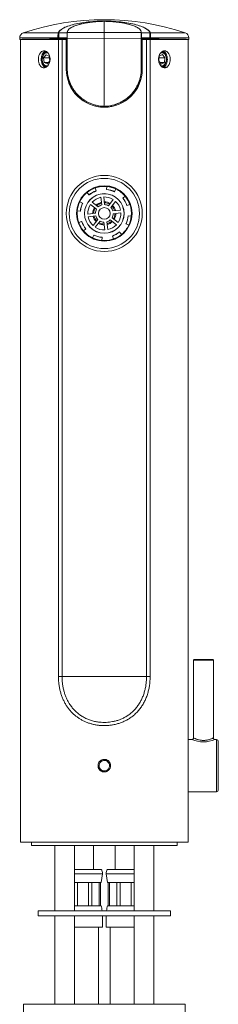
# Model space of a CAD drawing. Units: millimetres. Extents: x -791 to 1068, y -718 to 929.
# Drawn here: x 126 to 186, y 631 to 929 of the extents above; entities that cross this region are included whole.
import ezdxf

# ---------------------------------------------------------------- set-up
doc = ezdxf.new("R2010")
doc.units = ezdxf.units.MM

msp = doc.modelspace()

# ---------------------------------------------------------------- linework, layer by layer
at = {"color": 7, "linetype": 'Continuous', "lineweight": 18}
for p, q in [((151.43, 928.78), (151.43, 925.44)), ((126.94, 925.27), (137.49, 925.27)), ((137.48, 925.26), (137.58, 925.27)), ((137.48, 925.26), (137.49, 925.27)), ((137.58, 925.28), (137.49, 925.27)), ((137.58, 925.28), (137.58, 925.27)), ((140.2, 925.27), (137.58, 925.27)), ((140.2, 925.27), (140.24, 925.55)), ((140.29, 925.72), (140.23, 925.41)), ((140.23, 925.37), (151.43, 925.44)), ((140.23, 925.41), (140.23, 925.37)), ((140.24, 925.46), (140.24, 925.55)), ((162.63, 925.37), (151.43, 925.44)), ((162.63, 925.41), (162.58, 925.72)), ((162.62, 925.55), (162.66, 925.27)), ((162.62, 925.46), (162.62, 925.55)), ((162.63, 925.37), (162.63, 925.41)), ((162.63, 924.15), (162.63, 925.41)), ((162.63, 924.07), (162.63, 924.15)), ((162.63, 922.42), (162.63, 924.07)), ((165.29, 925.27), (162.66, 925.27)), ((165.29, 925.27), (165.28, 925.28)), ((165.28, 925.28), (165.38, 925.27)), ((165.29, 925.27), (165.38, 925.26)), ((165.38, 925.27), (165.38, 925.26)), ((165.38, 925.27), (175.94, 925.27)), ((125.85, 923.78), (125.84, 923.27)), ((125.84, 923.27), (126.04, 923.27)), ((125.85, 923.78), (137.41, 923.78)), ((126.04, 923.27), (126.04, 680.27)), ((126.04, 923.27), (137.56, 923.27)), ((137.41, 923.46), (137.41, 923.78)), ((137.41, 923.78), (137.41, 923.78)), ((137.56, 730.47), (137.56, 923.27)), ((137.56, 923.27), (138.65, 923.27)), ((140.15, 923.78), (137.68, 923.78)), ((140.15, 923.46), (137.68, 923.46)), ((138.65, 923.27), (138.65, 730.47)), ((139.94, 923.27), (138.65, 923.27)), ((139.94, 923.27), (139.94, 914.27)), ((139.94, 922.42), (140.23, 922.42)), ((140.15, 923.46), (140.15, 923.78)), ((140.23, 923.44), (140.15, 923.46)), ((140.23, 923.56), (151.43, 923.63)), ((140.23, 923.56), (140.23, 914.43)), ((162.63, 923.56), (151.43, 923.63)), ((151.43, 923.63), (151.43, 903.04)), ((162.63, 914.43), (162.63, 923.56)), ((162.71, 923.46), (162.63, 923.44)), ((162.63, 922.42), (162.94, 922.42)), ((165.18, 923.78), (162.71, 923.78)), ((162.71, 923.78), (162.71, 923.46)), ((165.18, 923.46), (162.71, 923.46)), ((162.94, 914.27), (162.94, 923.27)), ((164.22, 923.27), (162.94, 923.27)), ((164.22, 730.47), (164.22, 923.27)), ((164.22, 923.27), (165.31, 923.27)), ((165.31, 923.27), (165.31, 730.47)), ((165.31, 923.27), (176.84, 923.27)), ((165.46, 923.78), (165.46, 923.46)), ((165.46, 923.78), (165.46, 923.78)), ((165.46, 923.78), (177.03, 923.78)), ((176.84, 707.93), (176.84, 923.27)), ((176.84, 923.27), (177.04, 923.27)), ((177.04, 923.27), (177.03, 923.78)), ((133.81, 918.68), (133.07, 917.7)), ((134.77, 918.25), (133.81, 918.68)), ((134.99, 916.84), (134.77, 918.25)), ((168.08, 918.21), (167.9, 916.79)), ((169.02, 918.69), (168.08, 918.21)), ((168.89, 919.54), (168.92, 919.52)), ((169.79, 917.76), (169.02, 918.69)), ((132.71, 917.91), (132.69, 917.82)), ((132.69, 916.75), (132.71, 916.64)), ((133.07, 917.7), (133.29, 916.29)), ((134.85, 917.7), (133.07, 917.7)), ((133.29, 916.29), (134.25, 915.86)), ((134.57, 916.29), (133.29, 916.29)), ((134.25, 915.86), (134.99, 916.84)), ((167.9, 916.79), (168.66, 915.85)), ((168.02, 917.76), (169.79, 917.76)), ((168.27, 916.34), (169.61, 916.34)), ((168.66, 915.85), (169.61, 916.34)), ((169.61, 916.34), (169.79, 917.76)), ((170.16, 916.64), (170.19, 916.75)), ((170.19, 917.79), (170.17, 917.89)), ((162.63, 914.43), (162.63, 914.43)), ((145.12, 904.66), (145.12, 905.08)), ((145.18, 905.03), (145.18, 904.62)), ((153.48, 903.26), (153.48, 902.95)), ((157.68, 904.62), (157.68, 905.05)), ((157.75, 905.09), (157.75, 904.66)), ((146.8, 876.24), (146.21, 876.94)), ((149, 877.48), (148.69, 878.35)), ((149.01, 877.45), (149, 877.48)), ((152.12, 877.84), (152.13, 877.87)), ((152.13, 877.87), (152.21, 878.78)), ((154.55, 877.17), (154.57, 877.2)), ((154.57, 877.2), (154.96, 878.03)), ((144.86, 873.75), (144.03, 874.14)), ((144.89, 873.73), (144.86, 873.75)), ((146.82, 876.21), (146.8, 876.24)), ((147.24, 873.34), (149.09, 871.91)), ((149.61, 872.59), (147.77, 874.02)), ((150.4, 875.51), (150.68, 873.19)), ((151.54, 873.3), (151.25, 875.62)), ((154.16, 874.81), (152.72, 872.97)), ((153.4, 872.44), (154.84, 874.28)), ((157.03, 875.24), (157.05, 875.26)), ((157.05, 875.26), (157.76, 875.84)), ((158.3, 873.06), (159.16, 873.37)), ((144.18, 871.31), (143.27, 871.4)), ((144.22, 871.31), (144.18, 871.31)), ((148.76, 870.72), (146.44, 870.43)), ((156.33, 871.66), (154.01, 871.37)), ((154.11, 870.52), (156.43, 870.81)), ((158.27, 873.05), (158.3, 873.06)), ((144.57, 868.18), (143.71, 867.88)), ((144.6, 868.19), (144.57, 868.18)), ((146.55, 869.58), (148.86, 869.87)), ((149.47, 868.8), (148.03, 866.96)), ((148.71, 866.43), (150.15, 868.27)), ((151.33, 867.94), (151.62, 865.62)), ((152.47, 865.73), (152.19, 868.05)), ((153.26, 868.66), (155.1, 867.22)), ((155.63, 867.9), (153.79, 869.33)), ((157.98, 867.51), (158.01, 867.49)), ((158.01, 867.49), (158.84, 867.1)), ((158.65, 869.93), (158.69, 869.93)), ((158.69, 869.93), (159.6, 869.84)), ((145.82, 865.98), (145.11, 865.4)), ((145.85, 866), (145.82, 865.98)), ((156.05, 865.03), (156.08, 865)), ((156.08, 865), (156.66, 864.3)), ((148.31, 864.04), (147.91, 863.22)), ((148.32, 864.07), (148.31, 864.04)), ((150.75, 863.37), (150.66, 862.46)), ((150.75, 863.4), (150.75, 863.37)), ((153.86, 863.79), (153.88, 863.76)), ((153.88, 863.76), (154.18, 862.89)), ((178.44, 735.37), (178.44, 711.87)), ((184.44, 735.37), (178.44, 735.37)), ((178.64, 735.57), (184.24, 735.57)), ((184.44, 711.87), (184.44, 735.37)), ((137.56, 730.47), (138.65, 730.47)), ((164.22, 730.47), (138.65, 730.47)), ((165.31, 730.47), (164.22, 730.47)), ((177.94, 711.37), (176.84, 711.37)), ((185.44, 711.37), (184.93, 711.37)), ((185.44, 695.57), (185.44, 711.37)), ((185.94, 710.87), (185.94, 696.07)), ((149.72, 703.22), (149.9, 703.66)), ((150.36, 704.83), (150.19, 704.39)), ((150.36, 704.83), (150.84, 704.9)), ((152.08, 705.08), (151.61, 705.01)), ((152.08, 705.08), (152.37, 704.7)), ((153.15, 703.72), (152.86, 704.09)), ((153.15, 703.72), (152.97, 703.28)), ((149.72, 703.22), (150.02, 702.85)), ((150.79, 701.86), (150.5, 702.24)), ((150.79, 701.86), (151.26, 701.93)), ((152.51, 702.11), (152.04, 702.04)), ((152.51, 702.11), (152.68, 702.55)), ((176.84, 680.27), (176.84, 699.02)), ((176.84, 695.57), (185.44, 695.57)), ((176.84, 680.27), (126.04, 680.27)), ((129.44, 680.27), (129.44, 679.27)), ((173.44, 679.27), (173.44, 680.27)), ((173.44, 679.27), (129.44, 679.27)), ((136.49, 679.27), (136.49, 659.56)), ((142.39, 659.56), (142.39, 679.27)), ((148.19, 672.07), (148.19, 679.27)), ((154.69, 679.27), (154.69, 672.07)), ((160.49, 679.27), (160.49, 659.56)), ((166.39, 659.56), (166.39, 679.27)), ((142.39, 672.07), (150.11, 672.07)), ((142.39, 670.77), (150.51, 670.77)), ((150.11, 672.07), (150.44, 672.07)), ((150.44, 668.07), (150.87, 670.77)), ((150.51, 670.77), (150.87, 670.77)), ((152, 670.77), (152.44, 668.07)), ((152.36, 670.77), (152, 670.77)), ((160.49, 670.77), (152.36, 670.77)), ((152.76, 672.07), (152.43, 672.07)), ((160.49, 672.07), (152.76, 672.07)), ((142.39, 668.07), (143.29, 668.07)), ((143.29, 668.07), (146.64, 668.07)), ((143.29, 661.07), (143.29, 668.07)), ((146.64, 668.07), (147.64, 668.07)), ((146.64, 668.07), (146.64, 661.07)), ((147.64, 668.07), (149.89, 668.07)), ((147.64, 661.07), (147.64, 668.07)), ((149.89, 668.07), (150.26, 668.07)), ((149.89, 668.07), (149.89, 661.07)), ((150.26, 668.07), (150.44, 668.07)), ((150.26, 661.07), (150.26, 668.07)), ((152.61, 668.07), (152.44, 668.07)), ((152.98, 668.07), (152.61, 668.07)), ((152.61, 661.07), (152.61, 668.07)), ((155.23, 668.07), (152.98, 668.07)), ((152.98, 668.07), (152.98, 661.07)), ((156.23, 668.07), (155.23, 668.07)), ((155.23, 661.07), (155.23, 668.07)), ((159.58, 668.07), (156.23, 668.07)), ((156.23, 668.07), (156.23, 661.07)), ((160.49, 668.07), (159.58, 668.07)), ((159.58, 661.07), (159.58, 668.07)), ((131.44, 659.56), (131.44, 658.06)), ((131.44, 659.56), (171.44, 659.56)), ((142.39, 661.07), (143.29, 661.07)), ((143.29, 661.07), (146.64, 661.07)), ((146.64, 661.07), (147.64, 661.07)), ((147.64, 661.07), (149.89, 661.07)), ((149.89, 661.07), (150.26, 661.07)), ((150.26, 661.07), (150.44, 661.07)), ((152.61, 661.07), (152.44, 661.07)), ((152.98, 661.07), (152.61, 661.07)), ((155.23, 661.07), (152.98, 661.07)), ((156.23, 661.07), (155.23, 661.07)), ((159.58, 661.07), (156.23, 661.07)), ((160.49, 661.07), (159.58, 661.07)), ((171.44, 658.06), (171.44, 659.56)), ((131.44, 658.06), (171.44, 658.06)), ((136.49, 658.06), (136.49, 631.23)), ((142.39, 631.23), (142.39, 658.06)), ((150.89, 654.57), (150.89, 658.06)), ((151.99, 658.06), (151.99, 654.57)), ((160.49, 658.06), (160.49, 631.23)), ((166.39, 631.23), (166.39, 658.06)), ((142.39, 654.57), (150.53, 654.57)), ((149.69, 631.23), (149.69, 654.57)), ((150.53, 654.57), (150.89, 654.57)), ((152.35, 654.57), (151.99, 654.57)), ((160.49, 654.57), (152.35, 654.57)), ((153.19, 654.57), (153.19, 631.23)), ((126.94, 631.23), (126.94, 628.23)), ((175.94, 631.23), (126.94, 631.23)), ((175.94, 628.23), (175.94, 631.23))]:
    msp.add_line(p, q, dxfattribs=at)
at = {"color": 7, "linetype": 'Continuous', "lineweight": 18, "flags": 128}
for points in [[(137.49, 925.27), (137.58, 925.47), (137.7, 925.67), (137.86, 925.87), (138.05, 926.06), (138.28, 926.25), (138.54, 926.44), (138.84, 926.62), (139.17, 926.8), (139.53, 926.98), (139.92, 927.14), (140.34, 927.31), (140.79, 927.46), (141.26, 927.61), (141.76, 927.75), (142.29, 927.89), (142.84, 928.02), (143.42, 928.14), (144.01, 928.25), (144.62, 928.35), (145.25, 928.44), (145.9, 928.53), (146.56, 928.6), (147.23, 928.67), (147.92, 928.72), (148.61, 928.77), (149.31, 928.81), (150.01, 928.83), (150.72, 928.85), (151.43, 928.85), (152.15, 928.85), (152.86, 928.83), (153.56, 928.81), (154.26, 928.77), (154.95, 928.72), (155.64, 928.67), (156.31, 928.6), (156.97, 928.53), (157.62, 928.44), (158.25, 928.35), (158.86, 928.25), (159.45, 928.14), (160.03, 928.02), (160.58, 927.89), (161.1, 927.75), (161.61, 927.61), (162.08, 927.46), (162.53, 927.31), (162.95, 927.14), (163.34, 926.98), (163.7, 926.8), (164.03, 926.62), (164.32, 926.44), (164.58, 926.25), (164.81, 926.06), (165.01, 925.87), (165.16, 925.67), (165.29, 925.47), (165.38, 925.27)], [(165.28, 925.28), (165.2, 925.48), (165.08, 925.67), (164.92, 925.87), (164.73, 926.06), (164.5, 926.25), (164.24, 926.44), (163.95, 926.62), (163.62, 926.8), (163.26, 926.97), (162.88, 927.14), (162.46, 927.3), (162.01, 927.45), (161.54, 927.6), (161.04, 927.74), (160.52, 927.88), (159.97, 928.01), (159.4, 928.12), (158.81, 928.23), (158.2, 928.34), (157.58, 928.43), (156.94, 928.51), (156.28, 928.59), (155.61, 928.65), (154.93, 928.71), (154.24, 928.75), (153.55, 928.79), (152.85, 928.81), (152.14, 928.83), (151.43, 928.83), (150.73, 928.83), (150.02, 928.81), (149.32, 928.79), (148.63, 928.75), (147.94, 928.71), (147.26, 928.65), (146.59, 928.59), (145.93, 928.51), (145.29, 928.43), (144.67, 928.34), (144.06, 928.23), (143.47, 928.12), (142.9, 928.01), (142.35, 927.88), (141.83, 927.74), (141.33, 927.6), (140.86, 927.45), (140.41, 927.3), (139.99, 927.14), (139.6, 926.97), (139.25, 926.8), (138.92, 926.62), (138.63, 926.44), (138.37, 926.25), (138.14, 926.06), (137.95, 925.87), (137.79, 925.67), (137.67, 925.48), (137.58, 925.28)], [(168.51, 919.21), (168.68, 919.26), (168.87, 919.27), (169.06, 919.25), (169.25, 919.18), (169.42, 919.09), (169.59, 918.96), (169.74, 918.8), (169.88, 918.61), (169.99, 918.39), (170.09, 918.16), (170.16, 917.9), (170.21, 917.64), (170.23, 917.37), (170.23, 917.1), (170.2, 916.83)], [(134.35, 915.33), (134.18, 915.28), (133.99, 915.27), (133.8, 915.3), (133.62, 915.36), (133.44, 915.46), (133.27, 915.59), (133.12, 915.75), (132.99, 915.95), (132.87, 916.16), (132.78, 916.4), (132.71, 916.65), (132.66, 916.92)], [(169.27, 915.04), (169.12, 914.94), (169.03, 914.9)]]:
    msp.add_lwpolyline(points, dxfattribs=at)
at = {"color": 7, "linetype": 'Continuous', "lineweight": 18}
for radius in [11.5, 10.63, 8.4, 8.37, 6, 5.97, 1.77]:
    msp.add_circle((151.44, 870.62), radius, dxfattribs=at)
for centre, radius, start, end in [((151.44, 852.2), 77.07, 71.4645, 108.5355), ((127.44, 923.76), 1.6, 108.5355, 179), ((175.43, 923.76), 1.6, 1, 71.4645), ((137.73, 904.95), 18.84, 90.1369, 90.9702), ((137.67, 903.16), 20.62, 89.9676, 90.7289), ((165.14, 904.94), 18.85, 89.03, 89.863), ((165.2, 903.16), 20.62, 89.2712, 90.0324), ((135.89, 918.02), 3.04, 149.3216, 169.2841), ((134.03, 918.13), 1.13, 73.6041, 150.719), ((134.69, 917.99), 1.86, 117.3667, 151.4275), ((166.86, 917.97), 3.17, 9.5468, 30.4227), ((168.85, 916.27), 1, 250.4611, 301.3572), ((151.44, 914.27), 11.5, 180, 0), ((151.44, 913.07), 10.9, 190.332, 207.3043), ((151.44, 913.07), 10.9, 332.6957, 350.5631), ((151.44, 870.62), 8.2, 129.5598, 154.5598), ((151.44, 870.62), 8.2, 109.5598, 129.5598), ((151.44, 870.62), 7.28, 109.5598, 129.5598), ((151.44, 870.62), 7.25, 109.5598, 129.5598), ((151.44, 870.62), 8.2, 84.5598, 109.5598), ((151.44, 870.62), 7.25, 64.5598, 84.5598), ((151.44, 870.62), 7.28, 64.5598, 84.5598), ((151.44, 870.62), 8.2, 64.5598, 84.5598), ((151.44, 870.62), 8.2, 39.5598, 64.5598), ((151.44, 870.62), 8.2, 154.5598, 174.5598), ((151.44, 870.62), 7.28, 154.5598, 174.5598), ((151.44, 870.62), 7.25, 154.5598, 174.5598), ((151.44, 870.62), 5, 146.9896, 182.1299), ((151.44, 870.62), 5, 101.9896, 137.1299), ((151.44, 870.62), 3.5, 104.1115, 135.008), ((151.44, 870.62), 3.22, 104.7281, 134.3914), ((151.44, 870.62), 5, 56.9896, 92.1299), ((151.44, 870.62), 3.5, 59.1115, 90.008), ((151.44, 870.62), 3.22, 59.7281, 89.3914), ((151.44, 870.62), 2.68, 61.2868, 87.8327), ((151.44, 870.62), 5, 11.9896, 47.1299), ((151.44, 870.62), 7.25, 19.5598, 39.5598), ((151.44, 870.62), 7.28, 19.5598, 39.5598), ((151.44, 870.62), 8.2, 19.5598, 39.5598), ((151.44, 870.62), 8.2, 354.5598, 19.5598), ((151.44, 870.62), 8.2, 174.5598, 199.5598), ((151.44, 870.62), 3.5, 149.1115, 180), ((151.44, 870.62), 3.22, 149.7281, 179.3914), ((151.44, 870.62), 2.68, 151.2868, 177.8327), ((151.44, 870.62), 2.68, 106.2868, 132.8327), ((151.44, 870.62), 2.68, 16.2868, 42.8327), ((151.44, 870.62), 3.22, 14.7281, 44.3914), ((151.44, 870.62), 2.68, 331.2868, 357.8327), ((151.44, 870.62), 3.5, 14.1115, 45.008), ((151.44, 870.62), 3.22, 329.7281, 359.3914), ((151.44, 870.62), 3.5, 329.1115, 0.008), ((151.44, 870.62), 5, 326.9896, 2.1299), ((151.44, 870.62), 8.2, 199.5598, 219.5598), ((151.44, 870.62), 7.28, 199.5598, 219.5598), ((151.44, 870.62), 7.25, 199.5598, 219.5598), ((151.44, 870.62), 5, 191.9896, 227.1299), ((151.44, 870.62), 3.5, 194.1115, 225.008), ((151.44, 870.62), 3.22, 194.7281, 224.3914), ((151.44, 870.62), 2.68, 196.2868, 222.8327), ((151.44, 870.62), 3.5, 239.1115, 270.008), ((151.44, 870.62), 3.22, 239.7281, 269.3914), ((151.44, 870.62), 2.68, 241.2868, 267.8327), ((151.44, 870.62), 2.68, 286.2868, 312.8327), ((151.44, 870.62), 3.22, 284.7281, 314.3914), ((151.44, 870.62), 3.5, 284.1115, 315.008), ((151.44, 870.62), 7.25, 334.5598, 354.5598), ((151.44, 870.62), 7.28, 334.5598, 354.5598), ((151.44, 870.62), 8.2, 334.5598, 354.5598), ((151.44, 870.62), 8.2, 219.5598, 244.5598), ((151.44, 870.62), 5, 236.9896, 272.1299), ((151.44, 870.62), 5, 281.9896, 317.1299), ((151.44, 870.62), 7.25, 289.5598, 309.5598), ((151.44, 870.62), 7.28, 289.5598, 309.5598), ((151.44, 870.62), 8.2, 309.5598, 334.5598), ((151.44, 870.62), 8.2, 244.5598, 264.5598), ((151.44, 870.62), 7.28, 244.5598, 264.5598), ((151.44, 870.62), 7.25, 244.5598, 264.5598), ((151.44, 870.62), 8.2, 264.5598, 289.5598), ((151.44, 870.62), 8.2, 289.5598, 309.5598), ((178.64, 735.37), 0.2, 90, 180), ((184.24, 735.37), 0.2, 0, 90), ((181.44, 719.86), 9.18, 247.5899, 292.3742), ((185.44, 710.87), 0.5, 0, 90), ((151.44, 703.47), 1.55, 172.7944, 203.6093), ((151.44, 703.47), 1.55, 143.6093, 172.7944), ((151.44, 703.47), 1.55, 112.7944, 143.6093), ((151.44, 703.47), 1.55, 83.6093, 112.7944), ((151.44, 703.47), 1.55, 52.7944, 83.6093), ((151.44, 703.47), 1.55, 23.6093, 52.7944), ((151.44, 703.47), 1.55, 352.7944, 23.6093), ((151.44, 703.47), 1.55, 203.6093, 232.7944), ((151.44, 703.47), 1.55, 232.7944, 263.6093), ((151.44, 703.47), 1.55, 263.6093, 292.7944), ((151.44, 703.47), 1.55, 292.7944, 323.6093), ((151.44, 703.47), 1.55, 323.6093, 352.7944), ((185.44, 696.07), 0.5, 270, 0), ((149.39, 671.01), 1.5, 350.9202, 45.2394), ((153.49, 671.01), 1.5, 134.7606, 189.0798), ((140.89, 658.1), 10, 8.3685, 17.2539), ((161.99, 658.1), 10, 162.7461, 171.6315)]:
    msp.add_arc(centre, radius, start, end, dxfattribs=at)
for centre, major_axis, ratio, start_param, end_param in [((151.43, 925.42), (11.2, 0), 0.295265, 1.97331, 3.101771), ((151.43, 925.42), (11.2, 0), 0.295265, 0.03944, 1.149321), ((151.44, 923.27), (25.6, 0), 0.008727, 2.150792, 3.141615), ((151.44, 923.25), (21.4, 0), 0.008727, 2.121757, 3.048335), ((151.43, 910.46), (0, 1218.22), 0.011289, 1.559856, 1.560123), ((151.44, 923.25), (21.4, 0), 0.008727, 0.093607, 1.020272), ((151.43, 910.46), (0, 1218.22), 0.011289, 4.723062, 4.72333), ((151.44, 923.27), (25.6, 0), 0.008727, 0.000327, 0.99115)]:
    msp.add_ellipse(centre, major_axis=major_axis, ratio=ratio, start_param=start_param, end_param=end_param, dxfattribs=at)
for points, knots in [([(151.43, 928.78), (151.09, 928.77), (150.4, 928.75), (149.37, 928.7), (148.36, 928.62), (147.38, 928.51), (146.44, 928.38), (145.53, 928.22), (144.68, 928.04), (143.89, 927.84), (143.16, 927.62), (142.5, 927.39), (141.91, 927.14), (141.41, 926.87), (140.99, 926.6), (140.66, 926.31), (140.41, 926.02), (140.33, 925.82), (140.29, 925.72)], [0, 0, 0, 0, 0.061277, 0.122631, 0.184086, 0.245707, 0.30746, 0.369435, 0.431582, 0.493979, 0.556571, 0.619414, 0.682446, 0.745699, 0.809096, 0.872662, 0.936289, 1, 1, 1, 1]), ([(162.58, 925.72), (162.54, 925.82), (162.45, 926.02), (162.21, 926.31), (161.88, 926.6), (161.46, 926.87), (160.95, 927.14), (160.37, 927.39), (159.71, 927.62), (158.98, 927.84), (158.19, 928.04), (157.33, 928.22), (156.43, 928.38), (155.49, 928.51), (154.51, 928.62), (153.5, 928.7), (152.47, 928.75), (151.78, 928.77), (151.43, 928.78)], [0, 0, 0, 0, 0.063696, 0.127338, 0.190874, 0.254301, 0.317525, 0.380586, 0.443399, 0.506021, 0.568389, 0.630565, 0.692511, 0.754293, 0.815885, 0.877368, 0.938709, 1, 1, 1, 1]), ([(137.41, 923.78), (137.41, 923.79), (137.41, 923.88), (137.41, 924.05), (137.41, 924.29), (137.42, 924.5), (137.43, 924.73), (137.44, 924.93), (137.45, 925.1), (137.47, 925.2), (137.48, 925.25), (137.48, 925.26)], [0, 0, 0, 0, 0.00768, 0.129355, 0.251074, 0.368395, 0.485774, 0.654471, 0.791275, 0.928137, 1, 1, 1, 1]), ([(137.58, 925.27), (137.58, 925.27), (137.58, 925.26), (137.59, 925.22), (137.61, 925.13), (137.63, 924.97), (137.65, 924.78), (137.66, 924.55), (137.67, 924.34), (137.68, 924.11), (137.68, 923.93), (137.68, 923.82), (137.68, 923.79), (137.68, 923.79)], [0, 0, 0, 0, 0.000028, 0.066214, 0.198824, 0.331368, 0.498065, 0.617388, 0.73663, 0.845827, 0.954981, 0.99189, 1, 1, 1, 1]), ([(140.15, 923.78), (140.15, 923.86), (140.15, 924.02), (140.16, 924.25), (140.16, 924.46), (140.17, 924.66), (140.17, 924.84), (140.18, 925), (140.19, 925.14), (140.2, 925.23), (140.2, 925.26), (140.2, 925.27)], [0, 0, 0, 0, 0.110814, 0.221657, 0.332127, 0.442643, 0.560837, 0.679094, 0.81616, 0.9533, 1, 1, 1, 1]), ([(140.23, 925.37), (140.23, 925.34), (140.23, 925.27), (140.23, 925.12), (140.23, 924.93), (140.23, 924.7), (140.23, 924.44), (140.23, 924.16), (140.23, 923.86), (140.23, 923.66), (140.23, 923.56)], [0, 0, 0, 0, 0.125001, 0.250001, 0.375001, 0.5, 0.624999, 0.749999, 0.874999, 1, 1, 1, 1]), ([(151.43, 925.44), (151.43, 925.41), (151.43, 925.34), (151.43, 925.19), (151.43, 925), (151.43, 924.77), (151.43, 924.51), (151.43, 924.23), (151.43, 923.94), (151.43, 923.74), (151.43, 923.63)], [0, 0, 0, 0, 0.125001, 0.250001, 0.375001, 0.5, 0.624999, 0.749999, 0.874999, 1, 1, 1, 1]), ([(162.63, 923.56), (162.63, 923.66), (162.63, 923.86), (162.63, 924.16), (162.63, 924.44), (162.63, 924.7), (162.63, 924.93), (162.63, 925.12), (162.63, 925.27), (162.63, 925.34), (162.63, 925.37)], [0, 0, 0, 0, 0.125001, 0.250001, 0.375001, 0.5, 0.624999, 0.749999, 0.874999, 1, 1, 1, 1]), ([(162.66, 925.27), (162.67, 925.24), (162.67, 925.16), (162.69, 925), (162.69, 924.81), (162.7, 924.59), (162.71, 924.35), (162.71, 924.08), (162.71, 923.88), (162.71, 923.78)], [0, 0, 0, 0, 0.163677, 0.327213, 0.459932, 0.592544, 0.726183, 0.85972, 1, 1, 1, 1]), ([(165.18, 923.79), (165.18, 923.91), (165.19, 924.11), (165.2, 924.38), (165.21, 924.58), (165.22, 924.77), (165.23, 924.95), (165.26, 925.13), (165.27, 925.23), (165.28, 925.27), (165.29, 925.27), (165.29, 925.27)], [0, 0, 0, 0, 0.168708, 0.288916, 0.40919, 0.501844, 0.641602, 0.78147, 0.977288, 0.999972, 1, 1, 1, 1]), ([(165.38, 925.26), (165.38, 925.26), (165.39, 925.21), (165.41, 925.1), (165.43, 924.91), (165.44, 924.73), (165.45, 924.53), (165.45, 924.34), (165.46, 924.08), (165.46, 923.89), (165.46, 923.78)], [0, 0, 0, 0, 0.026523, 0.22971, 0.371999, 0.514198, 0.606506, 0.723234, 0.839919, 1, 1, 1, 1]), ([(137.68, 923.46), (137.62, 923.46), (137.53, 923.46), (137.44, 923.46), (137.41, 923.46)], [0, 0, 0, 0, 0.581274, 1, 1, 1, 1]), ([(137.68, 923.79), (137.68, 923.79), (137.68, 923.78), (137.68, 923.78), (137.68, 923.78)], [0, 0, 0, 0, 0.977339, 1, 1, 1, 1]), ([(165.18, 923.78), (165.18, 923.78), (165.18, 923.78), (165.18, 923.79), (165.18, 923.79)], [0, 0, 0, 0, 0.022661, 1, 1, 1, 1]), ([(165.46, 923.46), (165.45, 923.46), (165.43, 923.46), (165.35, 923.46), (165.26, 923.46), (165.2, 923.46), (165.18, 923.46)], [0, 0, 0, 0, 0.058361, 0.292308, 0.873104, 1, 1, 1, 1]), ([(131.49, 917.27), (131.49, 917.13), (131.5, 916.84), (131.57, 916.42), (131.68, 916.03), (131.83, 915.67), (132.02, 915.36), (132.24, 915.1), (132.5, 914.9), (132.77, 914.77), (133.07, 914.71), (133.37, 914.72), (133.67, 914.81), (133.95, 914.96), (134.23, 915.18), (134.47, 915.46), (134.68, 915.79), (134.84, 916.16), (134.96, 916.56), (135.03, 916.99), (135.03, 917.42), (134.99, 917.84), (134.89, 918.25), (134.74, 918.64), (134.54, 918.98), (134.31, 919.28), (134.04, 919.51), (133.76, 919.69), (133.46, 919.8), (133.16, 919.83), (132.86, 919.79), (132.58, 919.69), (132.32, 919.51), (132.09, 919.27), (131.89, 918.97), (131.72, 918.63), (131.6, 918.25), (131.51, 917.79), (131.49, 917.46), (131.49, 917.27)], [0, 0, 0, 0, 0.026755, 0.053511, 0.080263, 0.107014, 0.133851, 0.160688, 0.187582, 0.214475, 0.241277, 0.268078, 0.294783, 0.321488, 0.348241, 0.374994, 0.401866, 0.428737, 0.455614, 0.48249, 0.509249, 0.536008, 0.56271, 0.589412, 0.616207, 0.643002, 0.669894, 0.696786, 0.723629, 0.750472, 0.777196, 0.803921, 0.830642, 0.857363, 0.8842, 0.911037, 0.937931, 0.964824, 1, 1, 1, 1]), ([(133.6, 919.73), (133.55, 919.72), (133.41, 919.67), (133.19, 919.51), (132.96, 919.27), (132.75, 918.98), (132.59, 918.63), (132.47, 918.25), (132.37, 917.79), (132.36, 917.46), (132.35, 917.27)], [0, 0, 0, 0, 0.0684528, 0.1952392, 0.3220284, 0.4494222, 0.5768153, 0.7045095, 0.8322004, 1, 1, 1, 1]), ([(132.66, 916.92), (132.65, 917.03), (132.63, 917.25), (132.65, 917.59), (132.71, 917.93), (132.8, 918.27), (132.94, 918.6), (133.12, 918.92), (133.35, 919.21), (133.6, 919.45), (133.79, 919.56), (133.87, 919.61)], [0, 0, 0, 0, 0.104393, 0.208786, 0.313007, 0.417299, 0.527659, 0.638018, 0.764964, 0.891966, 1, 1, 1, 1]), ([(133.06, 918.88), (133.04, 918.85), (132.97, 918.72), (132.85, 918.46), (132.75, 918.16), (132.72, 917.97), (132.71, 917.91)], [0, 0, 0, 0, 0.092398, 0.463109, 0.838909, 1, 1, 1, 1]), ([(133.04, 918.68), (133.02, 918.63), (132.96, 918.52), (132.89, 918.33), (132.82, 918.1), (132.79, 917.92), (132.77, 917.83)], [0, 0, 0, 0, 0.2072555, 0.4165782, 0.7054417, 1, 1, 1, 1]), ([(134.23, 919.33), (134.23, 919.33), (134.14, 919.35), (133.97, 919.33), (133.72, 919.27), (133.48, 919.14), (133.25, 918.95), (133.12, 918.78), (133.04, 918.68)], [0, 0, 0, 0, 0.007196, 0.200101, 0.393007, 0.583501, 0.773959, 1, 1, 1, 1]), ([(167.84, 917.27), (167.85, 917.41), (167.86, 917.7), (167.94, 918.12), (168.08, 918.51), (168.26, 918.87), (168.48, 919.18), (168.73, 919.44), (169.01, 919.64), (169.31, 919.77), (169.61, 919.83), (169.91, 919.82), (170.2, 919.73), (170.46, 919.58), (170.71, 919.36), (170.92, 919.08), (171.1, 918.75), (171.24, 918.38), (171.33, 917.98), (171.38, 917.55), (171.39, 917.12), (171.35, 916.7), (171.27, 916.29), (171.15, 915.9), (170.98, 915.56), (170.78, 915.27), (170.55, 915.03), (170.28, 914.85), (170, 914.74), (169.7, 914.71), (169.4, 914.75), (169.11, 914.85), (168.82, 915.03), (168.56, 915.27), (168.33, 915.57), (168.13, 915.91), (167.98, 916.3), (167.87, 916.75), (167.85, 917.08), (167.84, 917.27)], [0, 0, 0, 0, 0.026755, 0.053511, 0.080263, 0.107014, 0.133851, 0.160688, 0.187582, 0.214475, 0.241277, 0.268078, 0.294783, 0.321488, 0.348241, 0.374994, 0.401866, 0.428737, 0.455614, 0.48249, 0.509249, 0.536008, 0.56271, 0.589412, 0.616207, 0.643002, 0.669894, 0.696786, 0.723629, 0.750472, 0.777196, 0.803921, 0.830642, 0.857363, 0.8842, 0.911037, 0.937931, 0.964824, 1, 1, 1, 1]), ([(170.16, 917.89), (170.16, 917.91), (170.14, 918.05), (170.06, 918.32), (169.92, 918.66), (169.74, 918.95), (169.53, 919.2), (169.3, 919.38), (169.08, 919.5), (168.94, 919.52), (168.88, 919.53)], [0, 0, 0, 0, 0.017868, 0.170072, 0.318608, 0.467145, 0.615789, 0.764415, 0.909785, 1, 1, 1, 1]), ([(169.27, 919.74), (169.29, 919.73), (169.4, 919.7), (169.6, 919.57), (169.84, 919.36), (170.05, 919.08), (170.23, 918.75), (170.37, 918.38), (170.46, 917.98), (170.52, 917.55), (170.52, 917.12), (170.49, 916.7), (170.4, 916.29), (170.28, 915.91), (170.12, 915.56), (169.92, 915.27), (169.68, 915.03), (169.46, 914.87), (169.32, 914.82), (169.27, 914.81)], [0, 0, 0, 0, 0.013479, 0.076776, 0.140195, 0.203616, 0.267346, 0.331074, 0.394819, 0.458562, 0.521998, 0.585435, 0.648722, 0.712011, 0.77554, 0.839069, 0.902853, 0.966636, 1, 1, 1, 1]), ([(132.35, 917.27), (132.36, 917.13), (132.37, 916.84), (132.44, 916.42), (132.54, 916.03), (132.7, 915.67), (132.88, 915.36), (133.11, 915.1), (133.35, 914.91), (133.52, 914.84), (133.6, 914.8)], [0, 0, 0, 0, 0.1270385, 0.254079, 0.3810955, 0.508115, 0.6355787, 0.7630416, 0.890805, 1, 1, 1, 1]), ([(132.77, 917.83), (132.75, 917.73), (132.69, 917.53), (132.66, 917.26), (132.66, 917.06), (132.66, 916.96), (132.66, 916.92)], [0, 0, 0, 0, 0.347744, 0.705575, 0.852423, 1, 1, 1, 1]), ([(132.71, 916.64), (132.72, 916.58), (132.76, 916.39), (132.86, 916.09), (133.02, 915.75), (133.21, 915.47), (133.43, 915.24), (133.68, 915.08), (133.86, 914.99), (133.96, 914.98), (133.96, 914.98)], [0, 0, 0, 0, 0.072809, 0.227271, 0.381433, 0.535595, 0.686043, 0.836491, 0.987049, 1, 1, 1, 1]), ([(168.59, 915.25), (168.67, 915.24), (168.84, 915.23), (169.1, 915.28), (169.27, 915.37), (169.37, 915.42)], [0, 0, 0, 0, 0.306835, 0.623808, 1, 1, 1, 1]), ([(170.2, 916.83), (170.18, 916.71), (170.13, 916.49), (170.02, 916.16), (169.87, 915.86), (169.69, 915.58), (169.47, 915.34), (169.22, 915.12), (169.03, 915.03), (168.93, 914.98)], [0, 0, 0, 0, 0.136923, 0.273846, 0.410544, 0.547335, 0.692085, 0.836833, 1, 1, 1, 1]), ([(169.27, 915.04), (169.29, 915.06), (169.4, 915.14), (169.58, 915.32), (169.78, 915.61), (169.96, 915.94), (170.09, 916.29), (170.14, 916.53), (170.16, 916.64)], [0, 0, 0, 0, 0.048409, 0.242634, 0.439525, 0.636382, 0.838309, 1, 1, 1, 1]), ([(169.37, 915.42), (169.41, 915.45), (169.48, 915.52), (169.61, 915.65), (169.73, 915.82), (169.81, 915.97), (169.85, 916.04)], [0, 0, 0, 0, 0.207255, 0.416578, 0.705442, 1, 1, 1, 1]), ([(169.85, 916.04), (169.9, 916.12), (170.01, 916.28), (170.1, 916.51), (170.17, 916.7), (170.19, 916.78), (170.2, 916.83)], [0, 0, 0, 0, 0.347744, 0.705575, 0.852423, 1, 1, 1, 1]), ([(140.23, 914.43), (140.24, 914.06), (140.26, 913.33), (140.43, 912.23), (140.69, 911.16), (141.06, 910.11), (141.53, 909.11), (142.1, 908.15), (142.75, 907.26), (143.49, 906.43), (144.3, 905.68), (145.19, 905.01), (146.13, 904.43), (147.12, 903.94), (148.16, 903.56), (149.23, 903.27), (150.33, 903.09), (151.06, 903.05), (151.43, 903.04)], [0, 0, 0, 0, 0.062479, 0.124972, 0.18747, 0.249996, 0.312486, 0.375006, 0.437486, 0.499994, 0.562474, 0.624983, 0.687475, 0.749996, 0.812496, 0.875023, 0.937505, 1, 1, 1, 1]), ([(151.43, 903.04), (151.8, 903.05), (152.54, 903.09), (153.63, 903.27), (154.7, 903.56), (155.74, 903.94), (156.74, 904.43), (157.68, 905.01), (158.56, 905.68), (159.38, 906.43), (160.11, 907.26), (160.77, 908.15), (161.33, 909.11), (161.8, 910.11), (162.17, 911.16), (162.43, 912.23), (162.6, 913.33), (162.62, 914.06), (162.63, 914.43)], [0, 0, 0, 0, 0.062481, 0.124976, 0.187476, 0.250004, 0.312496, 0.375017, 0.437497, 0.500006, 0.562486, 0.624994, 0.687485, 0.750004, 0.812502, 0.875028, 0.937507, 1, 1, 1, 1]), ([(151.43, 903.04), (151.75, 903.05), (152.36, 903.07), (153.26, 903.2), (154.11, 903.39), (154.91, 903.63), (155.65, 903.91), (156.44, 904.28), (157.26, 904.74), (158.07, 905.29), (158.76, 905.86), (159.26, 906.34), (159.62, 906.71), (159.87, 906.99), (160.11, 907.27), (160.33, 907.56), (160.55, 907.86), (160.75, 908.16), (161.06, 908.64), (161.44, 909.32), (161.85, 910.23), (162.05, 910.85), (162.15, 911.17)], [0, 0, 0, 0, 0.065534, 0.128471, 0.188812, 0.246555, 0.3017, 0.354249, 0.428185, 0.49628, 0.558532, 0.614941, 0.640806, 0.666565, 0.69222, 0.717769, 0.743213, 0.768552, 0.793785, 0.862616, 0.930653, 1, 1, 1, 1]), ([(165.31, 730.47), (165.3, 730.04), (165.28, 729.17), (165.14, 727.88), (164.92, 726.6), (164.59, 725.35), (164.17, 724.13), (163.65, 722.94), (163.02, 721.81), (162.3, 720.76), (161.48, 719.78), (160.56, 718.88), (159.56, 718.08), (158.52, 717.42), (157.46, 716.87), (156.39, 716.44), (155.29, 716.09), (154.19, 715.84), (153.11, 715.68), (152.05, 715.6), (150.98, 715.59), (149.93, 715.66), (148.91, 715.8), (147.91, 716.01), (146.94, 716.28), (145.99, 716.63), (145.08, 717.04), (144.21, 717.51), (143.38, 718.05), (142.59, 718.65), (141.85, 719.32), (141.15, 720.06), (140.51, 720.85), (139.92, 721.71), (139.38, 722.65), (138.9, 723.66), (138.49, 724.71), (138.15, 725.8), (137.89, 726.94), (137.7, 728.1), (137.58, 729.28), (137.57, 730.08), (137.56, 730.47)], [0, 0, 0, 0, 0.027911, 0.055922, 0.083929, 0.111837, 0.1403, 0.168881, 0.197453, 0.225905, 0.254481, 0.283194, 0.3119, 0.340466, 0.365576, 0.390787, 0.415996, 0.441104, 0.463928, 0.48683, 0.509731, 0.532556, 0.55453, 0.576573, 0.598616, 0.620591, 0.642489, 0.664454, 0.68642, 0.708321, 0.730994, 0.753734, 0.776477, 0.799155, 0.823812, 0.848546, 0.873284, 0.897947, 0.923422, 0.948972, 0.974523, 1, 1, 1, 1]), ([(138.65, 730.47), (138.66, 730.1), (138.67, 729.36), (138.78, 728.26), (138.96, 727.17), (139.2, 726.11), (139.51, 725.08), (139.88, 724.1), (140.33, 723.16), (140.87, 722.19), (141.55, 721.21), (142.37, 720.26), (143.28, 719.41), (144.26, 718.67), (145.31, 718.04), (146.42, 717.51), (147.59, 717.1), (148.8, 716.8), (149.95, 716.62), (151.02, 716.55), (152, 716.56), (152.98, 716.63), (153.98, 716.78), (154.99, 717.02), (156, 717.34), (156.98, 717.75), (157.96, 718.26), (158.92, 718.88), (159.85, 719.63), (160.69, 720.47), (161.45, 721.38), (162.11, 722.38), (162.69, 723.43), (163.17, 724.54), (163.56, 725.68), (163.86, 726.86), (164.06, 728.05), (164.19, 729.26), (164.21, 730.07), (164.22, 730.47)], [0, 0, 0, 0, 0.02571, 0.051492, 0.077271, 0.102977, 0.127743, 0.152581, 0.177412, 0.20217, 0.23236, 0.262626, 0.292808, 0.321869, 0.351007, 0.380065, 0.409214, 0.438443, 0.467592, 0.490294, 0.513073, 0.535851, 0.558554, 0.583521, 0.608589, 0.633659, 0.658627, 0.687087, 0.715689, 0.7443, 0.772772, 0.801306, 0.829958, 0.858621, 0.88717, 0.915328, 0.94358, 0.971837, 1, 1, 1, 1]), ([(178.43, 711.87), (178.43, 711.85), (178.43, 711.78), (178.4, 711.68), (178.35, 711.58), (178.27, 711.49), (178.18, 711.43), (178.1, 711.39), (178.01, 711.38), (177.96, 711.37), (177.93, 711.37), (177.93, 711.37)], [0, 0, 0, 0, 0.086754, 0.239537, 0.402321, 0.546614, 0.676835, 0.795201, 0.902172, 0.99727, 1, 1, 1, 1]), ([(178.44, 711.87), (178.44, 711.87), (178.46, 711.86), (178.58, 711.8), (178.78, 711.71), (179.06, 711.59), (179.4, 711.47), (179.77, 711.35), (180.18, 711.24), (180.62, 711.16), (181.08, 711.11), (181.57, 711.1), (182.08, 711.14), (182.57, 711.21), (183.03, 711.32), (183.43, 711.45), (183.78, 711.58), (184.05, 711.69), (184.27, 711.79), (184.39, 711.85), (184.44, 711.87), (184.43, 711.87), (184.43, 711.87)], [0, 0, 0, 0, 0.049191, 0.099919, 0.154549, 0.210954, 0.262933, 0.316234, 0.364426, 0.41381, 0.462675, 0.513087, 0.56636, 0.621613, 0.675887, 0.731798, 0.783703, 0.836944, 0.888648, 0.941932, 0.989333, 1, 1, 1, 1]), ([(184.93, 711.37), (184.92, 711.37), (184.88, 711.37), (184.81, 711.39), (184.71, 711.42), (184.61, 711.48), (184.53, 711.57), (184.47, 711.67), (184.44, 711.78), (184.44, 711.84), (184.44, 711.87)], [0, 0, 0, 0, 0.039633, 0.154783, 0.292808, 0.434112, 0.585289, 0.740332, 0.905035, 1, 1, 1, 1]), ([(176.84, 707.93), (176.84, 707.73), (176.83, 707.34), (176.83, 706.71), (176.82, 706.05), (176.81, 705.37), (176.81, 704.69), (176.8, 703.99), (176.8, 703.29), (176.8, 702.59), (176.81, 701.9), (176.82, 701.22), (176.82, 700.55), (176.83, 699.91), (176.84, 699.39), (176.84, 699.11), (176.84, 699.02)], [0, 0, 0, 0, 0.073342, 0.146685, 0.22216, 0.297635, 0.370977, 0.444318, 0.519793, 0.595269, 0.66856, 0.741851, 0.817267, 0.892683, 0.966041, 1, 1, 1, 1]), ([(151.44, 705.37), (151.33, 705.37), (151.12, 705.35), (150.81, 705.27), (150.51, 705.14), (150.25, 704.96), (150.01, 704.74), (149.82, 704.48), (149.67, 704.2), (149.57, 703.89), (149.53, 703.57), (149.54, 703.25), (149.6, 702.94), (149.72, 702.64), (149.88, 702.36), (150.09, 702.12), (150.34, 701.91), (150.61, 701.75), (150.91, 701.63), (151.23, 701.57), (151.55, 701.57), (151.87, 701.61), (152.17, 701.71), (152.46, 701.86), (152.71, 702.05), (152.93, 702.29), (153.11, 702.56), (153.24, 702.85), (153.32, 703.16), (153.35, 703.48), (153.32, 703.8), (153.23, 704.11), (153.1, 704.4), (152.92, 704.67), (152.7, 704.9), (152.44, 705.09), (152.15, 705.24), (151.82, 705.35), (151.57, 705.36), (151.44, 705.37)], [0, 0, 0, 0, 0.026797, 0.053593, 0.080388, 0.107182, 0.134024, 0.160865, 0.187738, 0.214611, 0.241433, 0.268255, 0.295023, 0.32179, 0.348585, 0.375381, 0.402242, 0.429103, 0.455966, 0.482829, 0.509627, 0.536425, 0.563193, 0.58996, 0.616779, 0.643598, 0.67047, 0.697342, 0.724187, 0.751031, 0.77781, 0.804588, 0.831365, 0.858143, 0.884985, 0.911828, 0.938701, 0.965574, 1, 1, 1, 1])]:
    msp.add_open_spline(points, degree=3, knots=knots, dxfattribs=at)

doc.saveas('drawing.dxf')
